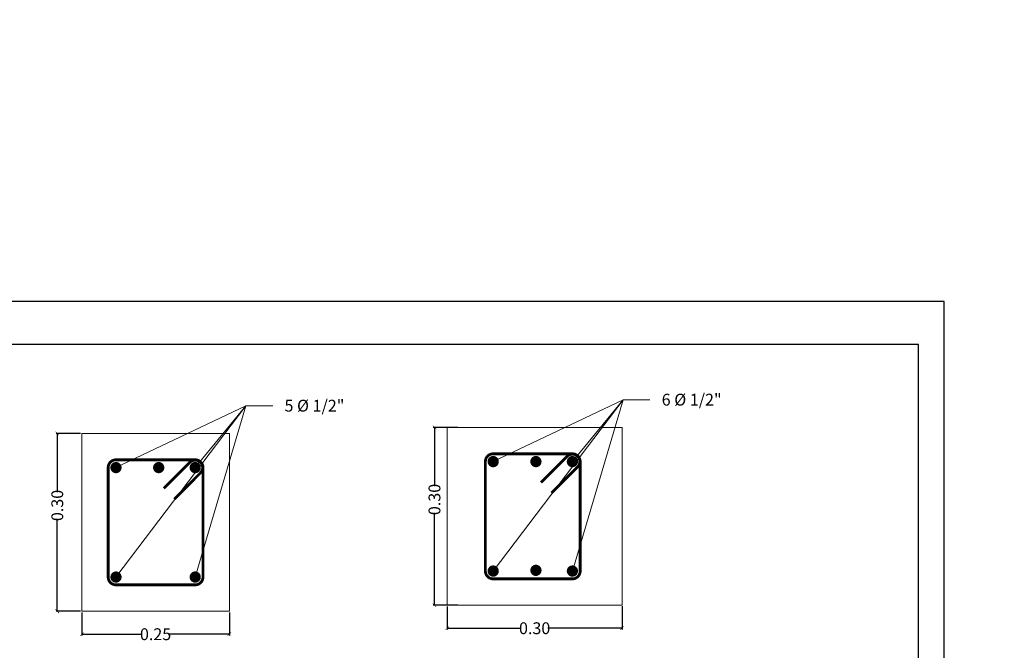
# Model space of a CAD drawing. Units: millimetres. Extents: x 1028 to 1444, y 268 to 296.
# Drawn here: x 1258 to 1266, y 290 to 296 of the extents above; entities that cross this region are included whole.
import ezdxf
from ezdxf import colors
from ezdxf.entities.mleader import LeaderData, LeaderLine
from ezdxf.math import Vec2, Vec3

# ---------------------------------------------------------------- set-up
doc = ezdxf.new("R2010")
doc.units = ezdxf.units.MM
for name, color, linetype, lineweight in [('2-Hierro G.', 5, 'Continuous', 40), ('3-Hierro D.', 162, 'Continuous', 20), ('6-Borde', 252, 'Continuous', 9), ('7-DIST-ArbArt', 250, 'Continuous', 0), ('COTAS', 250, 'Continuous', 5)]:
    doc.layers.add(name, color=color, linetype=linetype, lineweight=lineweight)
doc.layers.add('texto', color=7, linetype='Continuous')
doc.styles.get("Standard").update_dxf_attribs({"font": 'swisscl.ttf'})
doc.styles.add('Times New Roman(ArbArt)', font='arial.ttf')
doc.dimstyles.new('50-10', dxfattribs={"dimtxt": 0.1, "dimasz": 0.03, "dimexe": 0.01, "dimexo": 0.01, "dimgap": 0.01, "dimtad": 0, "dimlfac": 0.2, "dimzin": 0, "dimdsep": 46, "dimtxsty": 'Standard', "dimblk": 'ARCHTICK', "dimcen": 0.09, "dimclrd": 252, "dimclre": 252, "dimadec": 0, "dimazin": 0, "dimtfac": 1, "dimtofl": 0, "dimtmove": 0, "dimatfit": 3, "dimfxl": 1, "dimtolj": 1, "dimtzin": 0, "dimarcsym": 0})
doc.dimstyles.new('Vert 1.10', dxfattribs={"dimtxt": 0.02, "dimasz": 0.02, "dimexe": 0.02, "dimexo": 0.02, "dimgap": 0.02, "dimtad": 0, "dimtih": 1, "dimtoh": 1, "dimzin": 1, "dimdsep": 46, "dimtxsty": 'Times New Roman(ArbArt)', "dimblk": 'ARCHTICK', "dimcen": 0.02, "dimclrd": 256, "dimclre": 256, "dimclrt": 7, "dimaunit": 1, "dimadec": 6, "dimazin": 0, "dimtfac": 1, "dimtix": 1, "dimtmove": 0, "dimatfit": 3, "dimfxl": 0.025, "dimlwd": -1, "dimlwe": -1, "dimarcsym": 0})

# ---------------------------------------------------------------- blocks, each defined once
blk = doc.blocks.new('_ArchTick')
at = {"color": 0, "linetype": 'ByBlock', "const_width": 0.15}
blk.add_lwpolyline([(-0.5, -0.5), (0.5, 0.5)], dxfattribs=at)
blk = doc.blocks.new('*D270')
at = {"layer": '7-DIST-ArbArt', "color": 252, "lineweight": -2, "transparency": 16777216}
for p, q in [((1261.2187, 292.3387), (1261.0105, 292.3387)), ((1261.0205, 292.3387), (1261.0205, 291.8418)), ((1261.0205, 290.8333), (1261.0205, 291.6154)), ((1261.2187, 290.8333), (1261.0105, 290.8333))]:
    blk.add_line(p, q, dxfattribs=at)
at = {"layer": 'Defpoints', "color": 0, "transparency": 16777216}
for p in [(1261.2287, 292.3387), (1261.0205, 290.8333), (1261.2287, 290.8333)]:
    blk.add_point(p, dxfattribs=at)
at = {"layer": '7-DIST-ArbArt', "color": 252, "lineweight": -2, "transparency": 16777216, "xscale": 0.03, "yscale": 0.03, "zscale": 0.03}
for p, rotation in [((1261.0205, 292.3387), 90), ((1261.0205, 290.8333), 270)]:
    blk.add_blockref('_ArchTick', p, dxfattribs=dict(at, rotation=rotation))
at = {"layer": '7-DIST-ArbArt', "color": 0, "transparency": 16777216, "insert": (1261.0205, 291.7286), "char_height": 0.1, "attachment_point": 5, "rotation": 90}
blk.add_mtext('\\A1;0.30', dxfattribs=at)
blk = doc.blocks.new('*D271')
at = {"layer": '7-DIST-ArbArt', "color": 252, "lineweight": -2, "transparency": 16777216}
for p, q in [((1261.1287, 290.8233), (1261.1287, 290.6288)), ((1262.6098, 290.8247), (1262.6098, 290.6288)), ((1261.1287, 290.6388), (1261.7561, 290.6388)), ((1262.6098, 290.6388), (1261.9824, 290.6388))]:
    blk.add_line(p, q, dxfattribs=at)
at = {"layer": 'Defpoints', "color": 0, "transparency": 16777216}
for p in [(1261.1287, 290.8333), (1262.6098, 290.8347), (1262.6098, 290.6388)]:
    blk.add_point(p, dxfattribs=at)
at = {"layer": '7-DIST-ArbArt', "color": 252, "lineweight": -2, "transparency": 16777216, "xscale": 0.03, "yscale": 0.03, "zscale": 0.03, "rotation": 180}
blk.add_blockref('_ArchTick', (1261.1287, 290.6388), dxfattribs=at)
at = {"layer": '7-DIST-ArbArt', "color": 252, "lineweight": -2, "transparency": 16777216, "xscale": 0.03, "yscale": 0.03, "zscale": 0.03}
blk.add_blockref('_ArchTick', (1262.6098, 290.6388), dxfattribs=at)
at = {"layer": '7-DIST-ArbArt', "color": 0, "transparency": 16777216, "insert": (1261.8692, 290.6388), "char_height": 0.1, "attachment_point": 5}
blk.add_mtext('\\A1;0.30', dxfattribs=at)
blk = doc.blocks.new('*D349')
at = {"layer": '7-DIST-ArbArt', "color": 252, "lineweight": -2, "transparency": 16777216}
for p, q in [((1258.0224, 292.2879), (1257.8143, 292.2879)), ((1257.8243, 292.2879), (1257.8243, 291.791)), ((1257.8243, 290.7825), (1257.8243, 291.5647)), ((1258.0224, 290.7825), (1257.8143, 290.7825))]:
    blk.add_line(p, q, dxfattribs=at)
at = {"layer": 'Defpoints', "color": 0, "transparency": 16777216}
for p in [(1258.0324, 292.2879), (1257.8243, 290.7825), (1258.0324, 290.7825)]:
    blk.add_point(p, dxfattribs=at)
at = {"layer": '7-DIST-ArbArt', "color": 252, "lineweight": -2, "transparency": 16777216, "xscale": 0.03, "yscale": 0.03, "zscale": 0.03}
for p, rotation in [((1257.8243, 292.2879), 90), ((1257.8243, 290.7825), 270)]:
    blk.add_blockref('_ArchTick', p, dxfattribs=dict(at, rotation=rotation))
at = {"layer": '7-DIST-ArbArt', "color": 0, "transparency": 16777216, "insert": (1257.8243, 291.6779), "char_height": 0.1, "attachment_point": 5, "rotation": 90}
blk.add_mtext('\\A1;0.30', dxfattribs=at)
blk = doc.blocks.new('*D350')
at = {"layer": '7-DIST-ArbArt', "color": 252, "lineweight": -2, "transparency": 16777216}
for p, q in [((1258.0324, 290.7725), (1258.0324, 290.5781)), ((1259.2824, 290.7725), (1259.2824, 290.5781)), ((1258.0324, 290.5881), (1258.5444, 290.5881)), ((1259.2824, 290.5881), (1258.7705, 290.5881))]:
    blk.add_line(p, q, dxfattribs=at)
at = {"layer": 'Defpoints', "color": 0, "transparency": 16777216}
for p in [(1258.0324, 290.7825), (1259.2824, 290.7825), (1259.2824, 290.5881)]:
    blk.add_point(p, dxfattribs=at)
at = {"layer": '7-DIST-ArbArt', "color": 252, "lineweight": -2, "transparency": 16777216, "xscale": 0.03, "yscale": 0.03, "zscale": 0.03, "rotation": 180}
blk.add_blockref('_ArchTick', (1258.0324, 290.5881), dxfattribs=at)
at = {"layer": '7-DIST-ArbArt', "color": 252, "lineweight": -2, "transparency": 16777216, "xscale": 0.03, "yscale": 0.03, "zscale": 0.03}
blk.add_blockref('_ArchTick', (1259.2824, 290.5881), dxfattribs=at)
at = {"layer": '7-DIST-ArbArt', "color": 0, "transparency": 16777216, "insert": (1258.6574, 290.5881), "char_height": 0.1, "attachment_point": 5}
blk.add_mtext('\\A1;0.25', dxfattribs=at)
blk = doc.blocks.new('wdwdw')
at = {"layer": 'COTAS', "color": 1}
ml = blk.add_multileader_mtext('Standard', dxfattribs=at)
ml.set_content('', color=1)
ml.set_leader_properties()
ml.build(insert=Vec2(0, 0))
ml.multileader.update_dxf_attribs({"leader_type": 2, "arrow_head_size": 0.1})
ctx = ml.context
ctx.base_point, ctx.char_height, ctx.arrow_head_size, ctx.landing_gap_size, ctx.plane_origin = Vec3(1241.912, 286.9098), 8, 0.1, 4, Vec3(1251.6121, 286.3809)
ctx.text_align_type = 2
notes = []
notes.append((ctx, [(0, (1, 1, 0), (1265.912, 286.9098), (-1, 0), 16, [(0, [(1250.5133, 287.1712)], 0, [])])]))
ctx.mtext.insert, ctx.mtext.alignment, ctx.mtext.flow_direction = Vec3(1245.912, 290.9098), 3, 5
ml = blk.add_multileader_mtext('Standard', dxfattribs=at)
ml.set_content('', color=1)
ml.set_leader_properties()
ml.build(insert=Vec2(0, 0))
ml.multileader.update_dxf_attribs({"leader_type": 2, "arrow_head_size": 0.1})
ctx = ml.context
ctx.base_point, ctx.char_height, ctx.arrow_head_size, ctx.landing_gap_size, ctx.plane_origin = Vec3(1241.8281, 286.4911), 8, 0.1, 4, Vec3(1251.6121, 285.8874)
ctx.text_align_type = 2
notes.append((ctx, [(0, (1, 1, 0), (1265.8281, 286.4911), (-1, 0), 16, [(0, [(1250.5065, 286.4219)], 0, [])])]))
ctx.mtext.insert, ctx.mtext.alignment, ctx.mtext.flow_direction = Vec3(1245.8281, 290.4911), 3, 5
ml = blk.add_multileader_mtext('Standard', dxfattribs=at)
ml.set_content('', color=1)
ml.set_leader_properties()
ml.build(insert=Vec2(0, 0))
ml.multileader.update_dxf_attribs({"leader_type": 2, "arrow_head_size": 0.1})
ctx = ml.context
ctx.base_point, ctx.char_height, ctx.arrow_head_size, ctx.landing_gap_size, ctx.plane_origin = Vec3(1251.5696, 285.3091), 8, 0.1, 4, Vec3(1250.7155, 284.5513)
notes.append((ctx, [(0, (1, 1, 0), (1235.5696, 285.3091), (1, 0), 16, [(0, [(1250.9065, 284.6537)], 0, [])])]))
ctx.mtext.insert, ctx.mtext.flow_direction = Vec3(1255.5696, 289.3091), 5
ml = blk.add_multileader_mtext('Standard', dxfattribs=at)
ml.set_content('', color=1)
ml.set_leader_properties()
ml.build(insert=Vec2(0, 0))
ml.multileader.update_dxf_attribs({"leader_type": 2, "arrow_head_size": 0.1})
ctx = ml.context
ctx.base_point, ctx.char_height, ctx.arrow_head_size, ctx.landing_gap_size, ctx.plane_origin = Vec3(1251.5696, 285.3091), 8, 0.1, 4, Vec3(1250.0936, 284.5934)
notes.append((ctx, [(0, (1, 1, 0), (1235.5696, 285.3091), (1, 0), 16, [(0, [(1250.3884, 284.635)], 0, [])])]))
ctx.mtext.insert, ctx.mtext.flow_direction = Vec3(1255.5696, 289.3091), 5
for ctx, leaders in notes:
    for number, flags, end, landing, length, lines in leaders:
        leader = LeaderData()
        leader.index, (leader.has_last_leader_line, leader.has_dogleg_vector, leader.attachment_direction) = number, flags
        leader.last_leader_point, leader.dogleg_vector, leader.dogleg_length = Vec3(end), Vec3(landing), length
        for number, points, colour, breaks in lines:
            line = LeaderLine()
            line.index, line.vertices, line.color, line.breaks = number, Vec3.list(points), colors.encode_raw_color(colour), breaks
            leader.lines.append(line)
        ctx.leaders.append(leader)
blk = doc.blocks.new('sfetrg')
at = {"layer": 'COTAS', "color": 1}
ml = blk.add_multileader_mtext('Standard', dxfattribs=at)
ml.set_content('', color=1)
ml.set_leader_properties()
ml.build(insert=Vec2(0, 0))
ml.multileader.update_dxf_attribs({"leader_type": 2, "dogleg_length": 0.3, "arrow_head_size": 0.1333})
ctx = ml.context
ctx.base_point, ctx.char_height, ctx.arrow_head_size, ctx.landing_gap_size, ctx.plane_origin = Vec3(1253.4125, 291.7186), 6.6667, 0.1333, 6.6667, Vec3(1252.9745, 290.8187)
notes = []
notes.append((ctx, [(0, (1, 1, 0), (1252.4125, 291.7186), (1, 0), 1, [(0, [(1252.4005, 291.547)], 0, [])])]))
ctx.mtext.insert, ctx.mtext.flow_direction = Vec3(1260.0791, 295.052), 5
ml = blk.add_multileader_mtext('Standard', dxfattribs=at)
ml.set_content('', color=1)
ml.set_leader_properties()
ml.build(insert=Vec2(0, 0))
ml.multileader.update_dxf_attribs({"leader_type": 2, "dogleg_length": 0.3, "arrow_head_size": 0.1333})
ctx = ml.context
ctx.base_point, ctx.char_height, ctx.arrow_head_size, ctx.landing_gap_size, ctx.plane_origin = Vec3(1253.4125, 291.7186), 6.6667, 0.1333, 6.6667, Vec3(1251.872, 290.8187)
notes.append((ctx, [(0, (1, 1, 0), (1252.4125, 291.7186), (1, 0), 1, [(0, [(1252.484, 291.9113)], 0, [])])]))
ctx.mtext.insert, ctx.mtext.flow_direction = Vec3(1260.0791, 295.052), 5
ml = blk.add_multileader_mtext('Standard', dxfattribs=at)
ml.set_content('', color=1)
ml.set_leader_properties()
ml.build(insert=Vec2(0, 0))
ml.multileader.update_dxf_attribs({"leader_type": 2, "dogleg_length": 0.3, "arrow_head_size": 0.1333})
ctx = ml.context
ctx.base_point, ctx.char_height, ctx.arrow_head_size, ctx.landing_gap_size, ctx.plane_origin = Vec3(1249.6559, 291.5318), 6.6667, 0.1333, 6.6667, Vec3(1249.2179, 290.6318)
notes.append((ctx, [(0, (1, 1, 0), (1248.6559, 291.5318), (1, 0), 1, [(0, [(1248.6439, 291.3524)], 0, [])])]))
ctx.mtext.insert, ctx.mtext.flow_direction = Vec3(1256.3225, 294.8651), 5
ml = blk.add_multileader_mtext('Standard', dxfattribs=at)
ml.set_content('', color=1)
ml.set_leader_properties()
ml.build(insert=Vec2(0, 0))
ml.multileader.update_dxf_attribs({"leader_type": 2, "dogleg_length": 0.3, "arrow_head_size": 0.1333})
ctx = ml.context
ctx.base_point, ctx.char_height, ctx.arrow_head_size, ctx.landing_gap_size, ctx.plane_origin = Vec3(1249.6559, 291.5318), 6.6667, 0.1333, 6.6667, Vec3(1248.1154, 290.6318)
notes.append((ctx, [(0, (1, 1, 0), (1248.6559, 291.5318), (1, 0), 1, [(0, [(1248.7274, 291.7244)], 0, [])])]))
ctx.mtext.insert, ctx.mtext.flow_direction = Vec3(1256.3225, 294.8651), 5
for ctx, leaders in notes:
    for number, flags, end, landing, length, lines in leaders:
        leader = LeaderData()
        leader.index, (leader.has_last_leader_line, leader.has_dogleg_vector, leader.attachment_direction) = number, flags
        leader.last_leader_point, leader.dogleg_vector, leader.dogleg_length = Vec3(end), Vec3(landing), length
        for number, points, colour, breaks in lines:
            line = LeaderLine()
            line.index, line.vertices, line.color, line.breaks = number, Vec3.list(points), colors.encode_raw_color(colour), breaks
            leader.lines.append(line)
        ctx.leaders.append(leader)

msp = doc.modelspace()

# ---------------------------------------------------------------- linework, layer by layer
at = {"color": 186}
for p, q in [((1265.3383, 293.4055), (1244.9133, 293.4055)), ((1265.3383, 267.7555), (1265.3383, 293.4055)), ((1265.3383, 267.7555), (1265.3383, 293.4055)), ((1265.3383, 267.7555), (1265.3383, 293.4055))]:
    msp.add_line(p, q, dxfattribs=at)
at = {"layer": '2-Hierro G.', "const_width": 0.0476}
for points in [[(1261.4942, 292.0493, 1), (1261.5418, 292.0493, 1)], [(1261.8563, 292.0493, 1), (1261.9039, 292.0493, 1)], [(1262.2131, 292.0493, -1), (1262.1655, 292.0493, -1)], [(1258.298, 291.9986, 1), (1258.3456, 291.9986, 1)], [(1258.66, 291.9986, 1), (1258.7076, 291.9986, 1)], [(1259.0168, 291.9986, -1), (1258.9692, 291.9986, -1)], [(1258.298, 291.0719, -1), (1258.3456, 291.0719, -1)], [(1259.0168, 291.0719, 1), (1258.9692, 291.0719, 1)], [(1261.4942, 291.1227, -1), (1261.5418, 291.1227, -1)], [(1261.8563, 291.1289, 1), (1261.9039, 291.1289, 1)], [(1262.2131, 291.1227, 1), (1262.1655, 291.1227, 1)]]:
    msp.add_lwpolyline(points, format="xyb", close=True, dxfattribs=at)
at = {"layer": '3-Hierro D.', "const_width": 0.0238}
for points in [[(1262.2553, 291.4583), (1262.2553, 292.0493, 0.414214), (1262.1893, 292.1153), (1261.518, 292.1153, 0.414214), (1261.452, 292.0493), (1261.452, 291.4583), (1261.452, 291.1227, 0.414214), (1261.518, 291.0566), (1262.1893, 291.0566, 0.414214), (1262.2553, 291.1227)], [(1259.0591, 291.4075), (1259.0591, 291.9986, 0.414214), (1258.993, 292.0646), (1258.3218, 292.0646, 0.414214), (1258.2558, 291.9986), (1258.2558, 291.4075), (1258.2558, 291.0719, 0.414214), (1258.3218, 291.0059), (1258.993, 291.0059, 0.414214), (1259.0591, 291.0719)]]:
    msp.add_lwpolyline(points, format="xyb", close=True, dxfattribs=at)
for points in [[(1261.9233, 291.8726), (1262.1446, 292.094, -1), (1262.234, 292.0046), (1262.0126, 291.7833)], [(1258.727, 291.8219), (1258.9484, 292.0432, -1), (1259.0377, 291.9539), (1258.8164, 291.7325)]]:
    msp.add_lwpolyline(points, format="xyb", dxfattribs=at)
at = {"layer": '6-Borde', "linetype": 'ByBlock'}
for points in [[(1258.0324, 292.2879), (1259.2824, 292.2879), (1259.2824, 290.7825), (1258.0324, 290.7825)], [(1261.1287, 292.3387), (1262.6098, 292.3387), (1262.6098, 290.8347), (1261.1287, 290.8333)]]:
    msp.add_lwpolyline(points, close=True, dxfattribs=at)
at = {"layer": 'texto', "color": 22}
for p, q in [((1265.1209, 293.0414), (1245.9563, 293.0414)), ((1265.1209, 269.437), (1265.1209, 293.0414))]:
    msp.add_line(p, q, dxfattribs=at)

# ---------------------------------------------------------------- block references
at = {"layer": 'COTAS', "xscale": 1.33, "yscale": 1.33, "zscale": 1.33}
for name, p in [('sfetrg', (-412.2453, -96.6293)), ('wdwdw', (-412.1291, -93.4137))]:
    msp.add_blockref(name, p, dxfattribs=at)

# ---------------------------------------------------------------- texts
at = {"layer": '7-DIST-ArbArt', "color": 7, "ltscale": 6, "char_height": 0.1, "attachment_point": 1, "style": 'Times New Roman(ArbArt)'}
for s, insert in [('\\A1;6 Ø {\\H1x;1/2}"', (1262.946, 292.6234)), ('\\A1;5 Ø {\\H1x;1/2}"', (1259.7497, 292.5726))]:
    msp.add_mtext(s, dxfattribs=dict(at, insert=insert))

# ---------------------------------------------------------------- dimensions: what is measured, and where the dimension line sits
at = {"layer": '7-DIST-ArbArt'}
for base, p1, p2, picture, middle in [((1261.0205, 290.8333), (1261.2287, 292.3387), (1261.2287, 290.8333), '*D270', (1261.0205, 291.7286)), ((1257.8243, 290.7825), (1258.0324, 292.2879), (1258.0324, 290.7825), '*D349', (1257.8243, 291.6779))]:
    dim = msp.add_linear_dim(base=base, p1=p1, p2=p2, angle=90, dimstyle='50-10', dxfattribs=at)
    dim.commit()
    dim.dimension.update_dxf_attribs({"geometry": picture, "text_midpoint": middle, "dimtype": 160})
for base, p1, p2, picture, middle in [((1259.2824, 290.5881), (1258.0324, 290.7825), (1259.2824, 290.7825), '*D350', (1258.6574, 290.5881)), ((1262.6098, 290.6388), (1261.1287, 290.8333), (1262.6098, 290.8347), '*D271', (1261.8692, 290.6388))]:
    dim = msp.add_linear_dim(base=base, p1=p1, p2=p2, dimstyle='50-10', dxfattribs=at)
    dim.commit()
    dim.dimension.update_dxf_attribs({"geometry": picture, "text_midpoint": middle})

# ---------------------------------------------------------------- leaders
at = {"layer": '7-DIST-ArbArt', "ltscale": 6}
for points in [[(1258.3218, 291.0719), (1259.4225, 292.5226), (1259.6497, 292.5226)], [(1258.3218, 291.9986), (1259.4225, 292.5226), (1259.6497, 292.5226)], [(1258.993, 291.0719), (1259.4225, 292.5226), (1259.6497, 292.5226)], [(1258.993, 291.9986), (1259.4225, 292.5226), (1259.6497, 292.5226)], [(1261.518, 291.1227), (1262.6187, 292.5734), (1262.846, 292.5734)], [(1261.518, 292.0493), (1262.6187, 292.5734), (1262.846, 292.5734)], [(1262.1893, 291.1227), (1262.6187, 292.5734), (1262.846, 292.5734)], [(1262.1893, 292.0493), (1262.6187, 292.5734), (1262.846, 292.5734)]]:
    msp.add_leader(points, dimstyle='Vert 1.10', override={"dimgap": 0.02, "dimtad": 0}, dxfattribs=at)

doc.saveas('drawing.dxf')
